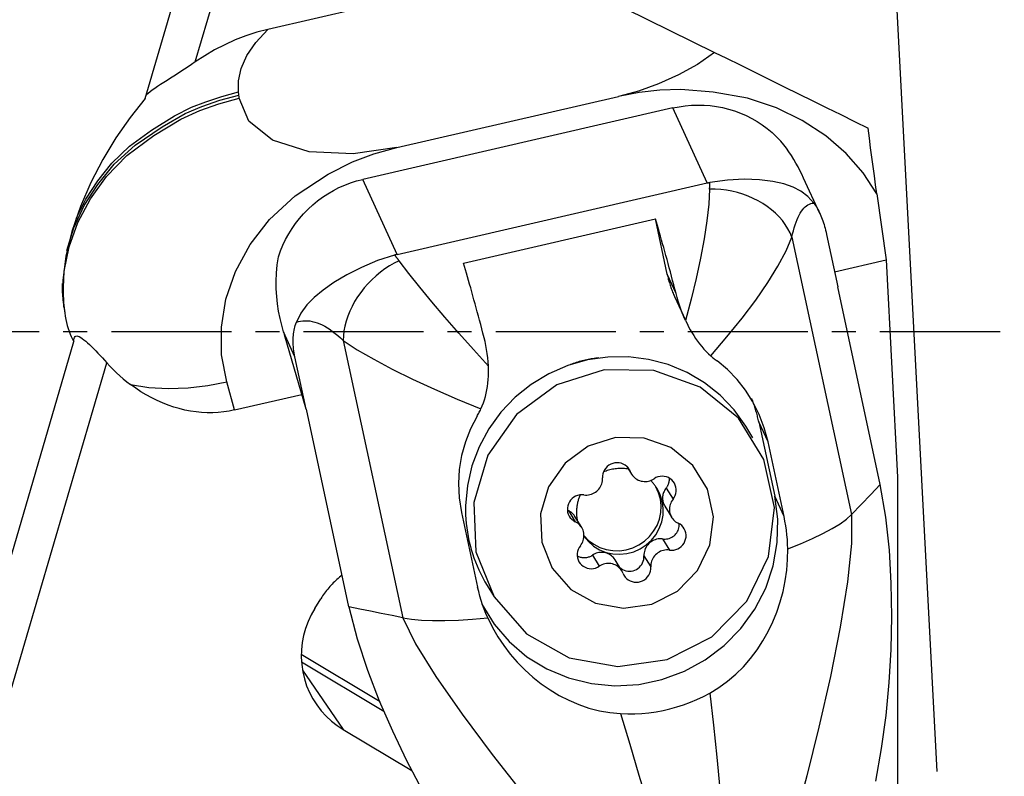
# Model space of a CAD drawing. Extents: x -168 to 191, y -48 to 48.
# Drawn here: x 127 to 153, y -12 to 8 of the extents above; entities that cross this region are included whole.
import ezdxf

# ---------------------------------------------------------------- set-up
doc = ezdxf.new("R2010")
doc.units = 0
doc.header["$MEASUREMENT"] = 0
doc.linetypes.add('CENTER', pattern=[5.059896, 3.162435, -0.632487, 0.632487, -0.632487])
doc.layers.get('0').update_dxf_attribs({"linetype": 'CONTINUOUS'})
for name, color, linetype in [('1', 4, 'CONTINUOUS'), ('2', 7, 'CONTINUOUS'), ('SK4', 2, 'CENTER')]:
    doc.layers.add(name, color=color, linetype=linetype)
doc.styles.add('SANDVIK_STYLE', font='simplex.shx', dxfattribs={"height": 3})
doc.styles.get("Standard").update_dxf_attribs({"font": 'simplex.shx'})
doc.dimstyles.new('SANDVIK_DIM', dxfattribs={"dimscale": 0, "dimtxt": 4.5, "dimasz": 4.57, "dimexe": 5, "dimexo": 0, "dimgap": 2.3, "dimtad": 1, "dimdsep": 46, "dimtxsty": 'SANDVIK_STYLE', "dimcen": 0.09, "dimclrd": 256, "dimclre": 256, "dimclrt": 256, "dimadec": 0, "dimazin": 0, "dimtfac": 1, "dimtofl": 0, "dimtmove": 2, "dimatfit": 3, "dimfxl": 1, "dimtolj": 1, "dimtzin": 0, "dimarcsym": 0})

# ---------------------------------------------------------------- blocks, each defined once
blk = doc.blocks.new('*D0')
for p, q in [((151.424289, -11.598298), (148.726861, 39.871689)), ((154.314, 0), (190.742855, 0))]:
    blk.add_line(p, q)
blk.add_arc((150.816448, 0), 37.926407, 0, 93)
for points in [[(148.831533, 37.87443), (151.991822, 38.392036), (152.018105, 37.556456)], [(188.742855, 0), (188.258544, 3.165563), (189.094355, 3.183048)]]:
    blk.add_solid(points)
blk.add_text("93%%d0'", height=4.5, rotation=316.5).set_placement((173.850663, 33.528479))

msp = doc.modelspace()

# ---------------------------------------------------------------- linework, layer by layer
at = {"layer": '1'}
for p, q in [((130.56831, 6.13878), (132.774177, 13.661504)), ((131.884885, 7.097251), (133.678784, 13.215028)), ((140.98008, 9.611414), (133.798027, 7.956649)), ((140.98008, 9.611414), (145.562091, 7.349925)), ((137.199125, 4.84644), (143.031606, 6.19026)), ((144.463227, 5.885623), (136.297753, 4.004275)), ((145.369637, 3.910009), (144.463227, 5.885623)), ((137.204163, 2.028661), (136.297753, 4.004275)), ((137.204163, 2.028661), (145.369637, 3.910009)), ((148.335616, 3.10295), (147.906519, 4.038213)), ((149.835283, 3.623236), (150.078771, 1.882484)), ((138.947444, 1.798987), (144.002261, 2.963631)), ((144.313499, 1.50811), (144.002261, 2.963631)), ((147.598355, 2.482722), (149.170743, -4.824938)), ((148.510659, 2.555417), (148.807257, 1.176982)), ((148.722662, 1.570032), (150.078771, 1.882484)), ((150.078771, 1.882484), (150.378884, -3.844002)), ((144.547546, 0.997981), (144.313499, 1.50811)), ((148.807257, 1.176982), (148.806729, 1.171266)), ((149.926453, -4.032641), (148.806729, 1.171266)), ((144.510114, 0.915351), (144.794439, 0.295636)), ((134.512704, -0.669751), (134.211909, -0.014135)), ((134.809302, -2.048186), (134.234263, -0.090488)), ((135.782632, -0.239653), (137.35502, -7.547313)), ((123.648286, -17.46075), (128.689246, -0.26944)), ((134.809302, -2.048186), (134.512704, -0.669751)), ((124.683811, -17.46075), (129.56056, -0.829452)), ((132.923141, -2.070221), (132.717337, -1.333367)), ((132.923141, -2.070221), (134.695851, -1.661784)), ((134.809302, -2.048186), (134.812908, -2.052949)), ((135.932632, -7.256856), (134.812908, -2.052949)), ((146.571385, -2.803094), (146.384186, -2.499063)), ((146.727115, -2.385864), (147.145319, -4.341618)), ((146.96875, -2.912533), (146.727115, -2.385864)), ((147.391879, -4.879022), (146.96875, -2.912533)), ((143.251529, -3.558655), (143.375347, -3.759748)), ((143.272909, -3.580382), (143.34233, -3.693128)), ((150.378884, -3.844002), (150.378884, -13.120444)), ((144.287622, -4.128391), (144.46741, -4.420384)), ((147.391879, -4.879022), (147.145319, -4.341618)), ((144.252752, -4.608758), (144.43254, -4.900751)), ((138.900485, -4.771484), (139.323614, -6.737973)), ((141.711817, -4.721863), (141.891605, -5.013857)), ((142.062962, -5.167813), (141.883174, -4.87582)), ((144.193043, -5.469545), (144.372831, -5.761538)), ((142.347352, -5.894797), (142.52714, -6.186791)), ((143.703498, -5.915223), (143.883286, -6.207216)), ((143.120155, -6.308817), (142.940367, -6.016823)), ((139.571953, -6.693521), (139.759152, -6.997551)), ((135.036397, -7.296497), (135.194522, -7.043223)), ((134.678201, -8.506902), (136.760384, -9.75254)), ((134.68367, -8.7014), (136.856928, -10.001522)), ((134.711121, -8.928001), (135.783251, -10.490251)), ((135.783251, -10.490251), (137.591812, -11.572198))]:
    msp.add_line(p, q, dxfattribs=at)
for points in [[(133.798379, 7.95673, 0), (133.505676, 7.879917, 0), (133.219255, 7.78643, 0), (132.939216, 7.67708, 0), (132.665659, 7.552678, 0), (132.398685, 7.414032, 0), (132.138393, 7.261953, 0), (131.884885, 7.097251, 0)], [(133.026125, 6.306571, 0), (133.025164, 6.603442, 0), (133.096936, 6.925335, 0), (133.248649, 7.264907, 0), (133.483239, 7.612462, 0), (133.79831, 7.956664, 0)], [(145.561971, 7.349976, 0), (145.111605, 7.034885, 0), (144.613948, 6.755957, 0), (144.088742, 6.520352, 0), (143.555514, 6.331704, 0), (143.031606, 6.19026, 0)], [(145.561977, 7.349981, 0), (145.871772, 7.197079, 0), (146.233023, 7.018781, 0), (146.621819, 6.826888, 0), (147.012332, 6.634147, 0), (147.397513, 6.444037, 0), (147.776059, 6.257203, 0), (148.149759, 6.07276, 0), (148.519481, 5.890281, 0), (148.885735, 5.709513, 0), (149.249034, 5.530204, 0), (149.609889, 5.352101, 0)], [(131.884885, 7.097251, 0), (131.791344, 7.033693, 0), (131.697276, 6.970399, 0), (131.603098, 6.907662, 0), (131.509223, 6.845774, 0), (131.416067, 6.785029, 0), (131.324044, 6.725722, 0), (131.233526, 6.668115, 0), (131.144144, 6.611501, 0), (131.057342, 6.556209, 0), (130.974179, 6.502631, 0), (130.895709, 6.45116, 0), (130.822669, 6.401934, 0), (130.755957, 6.355094, 0), (130.697043, 6.311169, 0), (130.647257, 6.270525, 0), (130.607379, 6.233045, 0)], [(128.509596, 2.131578, 0), (128.692093, 2.727634, 0), (128.964623, 3.31407, 0), (129.31905, 3.873767, 0), (129.753772, 4.403361, 0), (130.305518, 4.908288, 0), (131.014089, 5.391449, 0), (131.623343, 5.737689, 0), (132.062877, 5.92486, 0), (132.537726, 6.090366, 0), (133.036055, 6.224385, 0)], [(128.749951, 2.97624, 0), (129.003798, 3.483982, 0), (129.319051, 3.96962, 0), (129.695342, 4.432375, 0), (130.153262, 4.875295, 0), (130.736696, 5.304875, 0), (131.342923, 5.674533, 0), (131.791195, 5.903066, 0), (132.170614, 6.051183, 0), (132.5905, 6.1916, 0), (133.026125, 6.306571, 0)], [(133.036055, 6.224385, 0), (133.034069, 6.240822, 0), (133.032083, 6.257259, 0), (133.030097, 6.273697, 0), (133.028111, 6.290134, 0), (133.026125, 6.306571, 0)], [(133.045986, 6.142198, 0), (133.044, 6.158636, 0), (133.042014, 6.175073, 0), (133.040028, 6.19151, 0), (133.038042, 6.207948, 0), (133.036055, 6.224385, 0)], [(149.835283, 3.623236, 0), (149.475992, 4.17444, 0), (149.027093, 4.688073, 0), (148.489253, 5.151391, 0), (147.87154, 5.555058, 0), (147.189811, 5.887748, 0), (146.432782, 6.145574, 0), (145.528096, 6.305632, 0), (144.671896, 6.371071, 0), (144.11923, 6.354854, 0), (143.579821, 6.294246, 0), (143.031606, 6.19026, 0)], [(130.56831, 6.13878, 0), (130.171551, 5.638827, 0), (129.798651, 5.101202, 0), (129.453577, 4.528602, 0), (129.140298, 3.923727, 0), (128.863937, 3.289358, 0), (128.639193, 2.63516, 0), (128.480919, 1.980411, 0), (128.403233, 1.345021, 0), (128.420258, 0.7489, 0)], [(128.412053, 0.946173, 0), (128.439497, 1.585776, 0), (128.565285, 2.231082, 0), (128.795521, 2.8706, 0), (129.127024, 3.492135, 0), (129.551872, 4.079025, 0), (130.082262, 4.632798, 0), (130.793692, 5.164628, 0), (131.510733, 5.591839, 0), (132.004329, 5.816332, 0), (132.509952, 5.99641, 0), (133.045986, 6.142198, 0)], [(137.199125, 4.84644, 0), (136.045001, 4.679952, 0), (134.890286, 4.733862, 0), (133.923778, 5.035408, 0), (133.295411, 5.53781, 0), (133.045986, 6.142198, 0)], [(144.463227, 5.885623, 0), (144.625518, 5.918364, 0), (144.789219, 5.942141, 0), (144.953829, 5.956882, 0), (145.118843, 5.962541, 0), (145.283756, 5.9591, 0), (145.448063, 5.946572, 0), (145.61126, 5.924993, 0), (145.772848, 5.894431, 0), (145.932332, 5.854978, 0), (146.089223, 5.806755, 0), (146.24304, 5.749911, 0), (146.393313, 5.684618, 0), (146.539581, 5.611079, 0), (146.681397, 5.529516, 0), (146.818324, 5.440181, 0), (146.949946, 5.343347, 0), (147.075857, 5.239311, 0), (147.195673, 5.128391, 0), (147.309026, 5.010927, 0)], [(149.835283, 3.623236, 0), (149.802027, 3.861434, 0), (149.768914, 4.100813, 0), (149.736068, 4.342421, 0), (149.703617, 4.587305, 0), (149.671686, 4.836514, 0), (149.640401, 5.091097, 0), (149.609889, 5.352101, 0)], [(147.906429, 4.038416, 0), (147.860053, 4.137355, 0), (147.811036, 4.236263, 0), (147.759276, 4.334993, 0), (147.704592, 4.433535, 0), (147.646708, 4.531963, 0), (147.585649, 4.629879, 0), (147.521383, 4.727009, 0), (147.453878, 4.823077, 0), (147.383103, 4.917808, 0), (147.309026, 5.010927, 0)], [(132.717337, -1.333367, 0), (132.582673, -0.615064, 0), (132.575283, 0.112453, 0), (132.695502, 0.848555, 0), (132.950689, 1.579389, 0), (133.337553, 2.286034, 0), (133.846063, 2.947391, 0), (134.519415, 3.569602, 0), (135.388326, 4.140675, 0), (136.027956, 4.46925, 0), (136.588999, 4.67682, 0), (137.199125, 4.84644, 0)], [(134.079428, 1.962791, 0), (134.133912, 2.118925, 0), (134.19693, 2.27197, 0), (134.268291, 2.421459, 0), (134.347775, 2.566932, 0), (134.435139, 2.707944, 0), (134.530115, 2.844064, 0), (134.632413, 2.974874, 0), (134.74172, 3.099974, 0), (134.857699, 3.218981, 0), (134.979997, 3.331529, 0), (135.108238, 3.437275, 0), (135.24203, 3.535894, 0), (135.380963, 3.627084, 0), (135.524612, 3.710566, 0), (135.672535, 3.786085, 0), (135.824281, 3.853408, 0), (135.979384, 3.91233, 0), (136.13737, 3.962671, 0), (136.297753, 4.004275, 0)], [(145.369637, 3.910009, 0), (145.379436, 3.912231, 0), (145.389236, 3.914383, 0), (145.399036, 3.916466, 0), (145.408838, 3.918479, 0), (145.418639, 3.920424, 0), (145.428442, 3.9223, 0), (145.438245, 3.924108, 0)], [(145.431529, 3.74398, 0), (145.431791, 3.753754, 0), (145.432063, 3.763497, 0), (145.432345, 3.773206, 0), (145.432638, 3.782884, 0), (145.43294, 3.792529, 0), (145.433253, 3.802141, 0), (145.433576, 3.811721, 0), (145.433909, 3.821268, 0), (145.434253, 3.830783, 0), (145.434606, 3.840264, 0), (145.43497, 3.849713, 0), (145.435344, 3.859128, 0), (145.435728, 3.868511, 0), (145.436122, 3.87786, 0), (145.436526, 3.887177, 0), (145.436941, 3.89646, 0), (145.437365, 3.905709, 0), (145.4378, 3.914925, 0), (145.438245, 3.924108, 0)], [(148.174954, 3.378286, 0), (148.015988, 3.556977, 0), (147.836833, 3.694534, 0), (147.629139, 3.80017, 0), (147.384559, 3.883099, 0), (147.092994, 3.95064, 0), (146.742928, 3.995033, 0), (146.342988, 4.009248, 0), (145.904364, 3.987526, 0), (145.438245, 3.924108, 0)], [(145.431529, 3.74398, 0), (145.407985, 3.34801, 0), (145.358417, 2.909525, 0), (145.285099, 2.434368, 0), (145.190309, 1.928382, 0), (145.076321, 1.397411, 0), (144.945412, 0.847296, 0), (144.799858, 0.283882, 0)], [(147.598355, 2.482722, 0), (147.550419, 2.595179, 0), (147.49226, 2.705413, 0), (147.424199, 2.812812, 0), (147.346612, 2.916785, 0), (147.259927, 3.016756, 0), (147.164623, 3.112174, 0), (147.061228, 3.20251, 0), (146.950312, 3.287266, 0), (146.832488, 3.365974, 0), (146.708408, 3.438198, 0), (146.578757, 3.50354, 0), (146.444251, 3.561638, 0), (146.305633, 3.612172, 0), (146.16367, 3.654862, 0), (146.019146, 3.689472, 0), (145.872859, 3.715811, 0), (145.725618, 3.733733, 0), (145.578237, 3.743141, 0), (145.431529, 3.74398, 0)], [(147.598355, 2.482722, 0), (147.617256, 2.569526, 0), (147.63764, 2.652463, 0), (147.659478, 2.731412, 0), (147.682739, 2.806259, 0), (147.707387, 2.876895, 0), (147.733389, 2.943218, 0), (147.760706, 3.005132, 0), (147.789298, 3.062548, 0), (147.819124, 3.115381, 0), (147.850141, 3.163556, 0), (147.882304, 3.207003, 0), (147.915566, 3.245659, 0), (147.94988, 3.279468, 0), (147.985195, 3.30838, 0), (148.02146, 3.332355, 0), (148.058623, 3.351356, 0), (148.09663, 3.365358, 0), (148.135425, 3.374338, 0), (148.174954, 3.378286, 0)], [(148.174954, 3.378286, 0), (148.197857, 3.346679, 0), (148.22022, 3.313694, 0), (148.242034, 3.279343, 0), (148.263291, 3.243639, 0), (148.283983, 3.206593, 0), (148.304104, 3.16822, 0), (148.323646, 3.128532, 0), (148.342603, 3.087545, 0), (148.360966, 3.045272, 0), (148.37873, 3.00173, 0), (148.395888, 2.956933, 0), (148.412435, 2.910898, 0), (148.428363, 2.863641, 0), (148.443669, 2.815179, 0), (148.458345, 2.765529, 0), (148.472387, 2.71471, 0), (148.48579, 2.662739, 0), (148.498549, 2.609635, 0), (148.510659, 2.555417, 0)], [(144.547546, 0.997981, 0), (144.517592, 1.114177, 0), (144.487687, 1.229293, 0), (144.457847, 1.343268, 0), (144.428089, 1.45604, 0), (144.398429, 1.567548, 0), (144.368882, 1.677732, 0), (144.339465, 1.786532, 0), (144.310194, 1.893889, 0), (144.281083, 1.999746, 0), (144.25215, 2.104045, 0), (144.223409, 2.20673, 0), (144.194877, 2.307745, 0), (144.166569, 2.407035, 0), (144.138499, 2.504548, 0), (144.110683, 2.60023, 0), (144.083137, 2.694029, 0), (144.055875, 2.785896, 0), (144.028911, 2.875779, 0), (144.002261, 2.963631, 0)], [(145.463812, -0.64857, 0), (145.888703, -0.147864, 0), (146.284388, 0.345139, 0), (146.644398, 0.824384, 0), (146.962268, 1.283819, 0), (147.231529, 1.717389, 0), (147.445713, 2.119041, 0), (147.598355, 2.482722, 0)], [(134.211909, -0.014135, 0), (134.163981, 0.160697, 0), (134.120959, 0.341927, 0), (134.083881, 0.529003, 0), (134.053786, 0.721377, 0), (134.031712, 0.918498, 0), (134.018696, 1.119816, 0), (134.015796, 1.325611, 0), (134.024252, 1.536063, 0), (134.045127, 1.748956, 0), (134.079428, 1.962791, 0)], [(137.136624, 2.011392, 0), (136.685197, 1.863592, 0), (136.262293, 1.687239, 0), (135.877446, 1.492486, 0), (135.540189, 1.289489, 0), (135.257718, 1.088748, 0), (135.021045, 0.894287, 0), (134.825862, 0.695659, 0), (134.6697, 0.481157, 0), (134.55009, 0.239079, 0)], [(137.253366, 1.859708, 0), (137.126452, 1.795826, 0), (137.001723, 1.723724, 0), (136.87987, 1.643801, 0), (136.761564, 1.556499, 0), (136.647461, 1.462301, 0), (136.53819, 1.361726, 0), (136.434355, 1.255331, 0), (136.33653, 1.143703, 0), (136.245256, 1.027459, 0), (136.161036, 0.907242, 0), (136.084336, 0.783715, 0), (136.015581, 0.657562, 0), (135.955149, 0.52948, 0), (135.903376, 0.400175, 0), (135.860546, 0.270363, 0), (135.826896, 0.140761, 0), (135.802614, 0.012085, 0), (135.787831, -0.114954, 0), (135.782632, -0.239653, 0)], [(137.204163, 2.028661, 0), (137.194386, 2.026373, 0), (137.184652, 2.024024, 0), (137.174962, 2.021616, 0), (137.165314, 2.019148, 0), (137.155709, 2.016621, 0), (137.146146, 2.014036, 0), (137.136624, 2.011392, 0)], [(137.136624, 2.011392, 0), (137.142752, 2.003723, 0), (137.148881, 1.996019, 0), (137.155013, 1.98828, 0), (137.161147, 1.980506, 0), (137.167282, 1.972697, 0), (137.17342, 1.964852, 0), (137.179559, 1.956973, 0), (137.185701, 1.949058, 0), (137.191844, 1.941109, 0), (137.197989, 1.933125, 0), (137.204136, 1.925105, 0), (137.210284, 1.917052, 0), (137.216434, 1.908963, 0), (137.222586, 1.90084, 0), (137.228739, 1.892683, 0), (137.234894, 1.884491, 0), (137.24105, 1.876264, 0), (137.247207, 1.868004, 0), (137.253366, 1.859708, 0)], [(139.606862, -0.912599, 0), (139.211521, -0.473877, 0), (138.828623, -0.042999, 0), (138.462528, 0.376206, 0), (138.117596, 0.779908, 0), (137.798185, 1.164278, 0), (137.508655, 1.525488, 0), (137.253366, 1.859708, 0)], [(139.492729, -0.166663, 0), (139.462775, -0.050467, 0), (139.43287, 0.064649, 0), (139.40303, 0.178624, 0), (139.373272, 0.291396, 0), (139.343612, 0.402904, 0), (139.314065, 0.513088, 0), (139.284648, 0.621888, 0), (139.255376, 0.729245, 0), (139.226266, 0.835102, 0), (139.197333, 0.939401, 0), (139.168592, 1.042086, 0), (139.14006, 1.143101, 0), (139.111752, 1.242392, 0), (139.083682, 1.339904, 0), (139.055866, 1.435586, 0), (139.02832, 1.529385, 0), (139.001058, 1.621252, 0), (138.974094, 1.711135, 0), (138.947444, 1.798987, 0)], [(144.313499, 1.50811, 0), (144.320581, 1.475901, 0), (144.328032, 1.443783, 0), (144.335851, 1.411757, 0), (144.344038, 1.379829, 0), (144.352591, 1.348003, 0), (144.36151, 1.316283, 0), (144.370792, 1.284672, 0), (144.380438, 1.253175, 0), (144.390446, 1.221795, 0), (144.400814, 1.190537, 0), (144.411541, 1.159405, 0), (144.422626, 1.128402, 0), (144.434068, 1.097533, 0), (144.445865, 1.066802, 0), (144.458015, 1.036212, 0), (144.470517, 1.005767, 0), (144.483369, 0.975471, 0), (144.49657, 0.945328, 0), (144.510119, 0.915342, 0)], [(128.420258, 0.7489, 0), (128.409151, 0.850412, 0), (128.400558, 0.952106, 0), (128.394479, 1.053982, 0), (128.390914, 1.15604, 0), (128.389862, 1.25828, 0)], [(128.436571, 0.616869, 0), (128.430425, 0.664774, 0), (128.424841, 0.712719, 0), (128.419818, 0.760706, 0), (128.415356, 0.808733, 0), (128.411456, 0.856801, 0)], [(128.433274, 0.644286, 0), (128.428893, 0.687269, 0), (128.424963, 0.730283, 0), (128.421483, 0.773331, 0), (128.418453, 0.816411, 0), (128.415873, 0.859524, 0)], [(144.799858, 0.283882, 0), (144.75476, 0.385035, 0), (144.712893, 0.486548, 0), (144.67413, 0.588376, 0), (144.638341, 0.690476, 0), (144.605399, 0.792806, 0), (144.575177, 0.895322, 0), (144.547546, 0.997981, 0)], [(128.420258, 0.7489, 0), (128.421492, 0.738729, 0), (128.422731, 0.72856, 0), (128.423972, 0.718394, 0), (128.425217, 0.70823, 0), (128.426466, 0.698069, 0), (128.427717, 0.68791, 0), (128.428972, 0.677754, 0), (128.43023, 0.6676, 0), (128.431492, 0.657449, 0), (128.432757, 0.6473, 0), (128.434025, 0.637154, 0), (128.435296, 0.62701, 0), (128.436571, 0.616869, 0)], [(128.436571, 0.616869, 0), (128.437847, 0.606745, 0), (128.439126, 0.596623, 0), (128.440408, 0.586504, 0), (128.441694, 0.576387, 0), (128.442983, 0.566273, 0), (128.444275, 0.556161, 0), (128.44557, 0.546052, 0), (128.446869, 0.535945, 0), (128.448171, 0.52584, 0), (128.449475, 0.515738, 0), (128.450783, 0.505638, 0), (128.452095, 0.495541, 0), (128.453409, 0.485446, 0)], [(128.453409, 0.485446, 0), (128.465952, 0.399835, 0), (128.48102, 0.316032, 0), (128.498582, 0.234206, 0), (128.518611, 0.154529, 0), (128.541075, 0.077174, 0), (128.565947, 0.00231, 0), (128.593196, -0.069889, 0), (128.622794, -0.139254, 0), (128.65471, -0.205612, 0), (128.689246, -0.26944, 0)], [(134.55009, 0.239079, 0), (134.605517, 0.25701, 0), (134.662501, 0.270097, 0), (134.720959, 0.278321, 0), (134.780806, 0.281671, 0), (134.841957, 0.280142, 0), (134.904321, 0.273735, 0), (134.967809, 0.26246, 0), (135.032329, 0.246334, 0), (135.097788, 0.225379, 0), (135.16409, 0.199626, 0), (135.23114, 0.169113, 0), (135.29884, 0.133884, 0), (135.367093, 0.093989, 0), (135.435799, 0.049487, 0), (135.504859, 0.000441, 0), (135.574172, -0.053076, 0), (135.643639, -0.110988, 0), (135.713159, -0.173211, 0), (135.782632, -0.239653, 0)], [(144.799858, 0.283882, 0), (144.838206, 0.203641, 0), (144.878844, 0.123737, 0), (144.921728, 0.044493, 0), (144.966816, -0.033768, 0), (145.014064, -0.110723, 0), (145.06343, -0.186048, 0), (145.114972, -0.259551, 0), (145.16879, -0.331223, 0), (145.224618, -0.400642, 0), (145.282174, -0.467371, 0), (145.341181, -0.530974, 0), (145.401708, -0.591364, 0), (145.463812, -0.64857, 0)], [(134.512704, -0.669751, 0), (134.501639, -0.615292, 0), (134.492014, -0.561466, 0), (134.483832, -0.508292, 0), (134.477097, -0.455789, 0), (134.471812, -0.403976, 0), (134.467978, -0.352871, 0), (134.465595, -0.302493, 0), (134.464667, -0.252859, 0), (134.465192, -0.203988, 0), (134.46717, -0.155897, 0), (134.470601, -0.108603, 0), (134.475483, -0.062123, 0), (134.481816, -0.016474, 0), (134.489595, 0.028328, 0), (134.49882, 0.072266, 0), (134.509486, 0.115326, 0), (134.521589, 0.157492, 0), (134.535125, 0.198747, 0), (134.55009, 0.239079, 0)], [(128.689246, -0.26944, 0), (128.690988, -0.22546, 0), (128.697287, -0.188217, 0), (128.708293, -0.158609, 0), (128.72418, -0.137444, 0), (128.745, -0.124845, 0), (128.770455, -0.120819, 0), (128.800305, -0.125383, 0), (128.83446, -0.138175, 0), (128.872397, -0.158452, 0), (128.913541, -0.185448, 0), (128.957652, -0.218511, 0), (129.004544, -0.257057, 0), (129.053783, -0.300368, 0), (129.104931, -0.347725, 0), (129.157733, -0.398582, 0), (129.212267, -0.45283, 0), (129.268212, -0.510047, 0), (129.325242, -0.569806, 0), (129.383029, -0.631679, 0), (129.441625, -0.695667, 0), (129.500992, -0.76178, 0), (129.56056, -0.829452, 0)], [(134.211909, -0.014135, 0), (134.213089, -0.018178, 0), (134.214268, -0.022218, 0), (134.215448, -0.026256, 0), (134.216627, -0.03029, 0), (134.217805, -0.034322, 0), (134.218983, -0.038352, 0), (134.220161, -0.042378, 0), (134.221338, -0.046402, 0), (134.222515, -0.050424, 0), (134.223692, -0.054442, 0), (134.224868, -0.058458, 0), (134.226044, -0.062471, 0), (134.227219, -0.066482, 0), (134.228394, -0.070489, 0), (134.229569, -0.074494, 0), (134.230743, -0.078497, 0), (134.231917, -0.082496, 0), (134.23309, -0.086493, 0), (134.234263, -0.090488, 0)], [(135.782632, -0.239653, 0), (136.152295, -0.482719, 0), (136.585948, -0.735088, 0), (137.074833, -0.994117, 0), (137.610192, -1.257162, 0), (138.183269, -1.521578, 0), (138.785306, -1.784723, 0), (139.407546, -2.043951, 0)], [(139.606862, -0.912599, 0), (139.599988, -0.802638, 0), (139.58975, -0.693839, 0), (139.576279, -0.586183, 0), (139.559709, -0.479655, 0), (139.540172, -0.374236, 0), (139.517801, -0.269911, 0), (139.492729, -0.166663, 0)], [(146.384186, -2.499063, 0), (146.075635, -2.068124, 0), (145.710093, -1.683699, 0), (145.294287, -1.35286, 0), (144.835867, -1.081694, 0), (144.343267, -0.875191, 0), (143.825549, -0.73715, 0), (143.29224, -0.670109, 0), (142.75315, -0.675304, 0), (142.218198, -0.752638, 0), (141.697227, -0.900688, 0), (141.199821, -1.11673, 0), (140.735131, -1.39679, 0), (140.311708, -1.735716, 0), (139.93734, -2.127271, 0), (139.618917, -2.564251, 0), (139.362296, -3.038618, 0), (139.172199, -3.541643, 0), (139.052124, -4.064071, 0), (139.004278, -4.596291, 0)], [(142.517151, -0.700427, 0), (142.476658, -0.704161, 0), (142.436215, -0.708522, 0), (142.39583, -0.713509, 0), (142.355515, -0.719119, 0), (142.31528, -0.725352, 0), (142.275134, -0.732205, 0), (142.235087, -0.739679, 0), (142.195149, -0.747769, 0), (142.15533, -0.756475, 0), (142.115639, -0.765795, 0), (142.076088, -0.775725, 0), (142.036685, -0.786264, 0), (141.99744, -0.797409, 0), (141.958362, -0.809158, 0), (141.919462, -0.821506, 0), (141.88075, -0.834452, 0), (141.842234, -0.847992, 0), (141.803924, -0.862123, 0), (141.765829, -0.87684, 0)], [(145.463812, -0.64857, 0), (145.48644, -0.668317, 0), (145.509272, -0.687732, 0), (145.5323, -0.706812, 0), (145.555517, -0.72555, 0), (145.578916, -0.743941, 0), (145.60249, -0.761981, 0), (145.626231, -0.779663, 0)], [(129.56056, -0.829452, 0), (129.640909, -0.91879, 0), (129.724238, -1.00581, 0), (129.810466, -1.090409, 0), (129.899508, -1.172482, 0), (129.991283, -1.251925, 0), (130.085706, -1.328634, 0), (130.182697, -1.402504, 0)], [(139.759152, -6.997551, 0), (140.608851, -7.964184, 0), (141.735578, -8.5988, 0), (143.017234, -8.832629, 0), (144.314931, -8.640331, 0), (145.488045, -8.042745, 0), (146.40945, -7.104629, 0), (146.979298, -5.927642, 0), (147.135836, -4.639329, 0), (146.862102, -3.379299, 0), (146.187759, -2.284095, 0), (145.185881, -1.4724, 0), (143.965039, -1.032174, 0), (142.65753, -1.011121, 0), (141.405042, -1.411524, 0), (140.343301, -2.189992, 0), (139.587365, -3.262167, 0), (139.21915, -4.511861, 0), (139.278558, -5.803651, 0), (139.759152, -6.997551, 0)], [(139.407546, -2.043951, 0), (139.442048, -1.965426, 0), (139.473515, -1.883978, 0), (139.501838, -1.800134, 0), (139.526907, -1.714419, 0), (139.548615, -1.62736, 0), (139.566851, -1.539482, 0), (139.581711, -1.450568, 0), (139.593336, -1.360904, 0), (139.601835, -1.270859, 0), (139.607323, -1.180771, 0), (139.609915, -1.09098, 0), (139.609725, -1.001828, 0), (139.606862, -0.912599, 0)], [(146.96875, -2.912533, 0), (146.869435, -2.539972, 0), (146.736754, -2.18689, 0), (146.572233, -1.855172, 0), (146.377396, -1.546706, 0), (146.153766, -1.263375, 0), (145.90287, -1.007066, 0), (145.626231, -0.779663, 0)], [(130.182697, -1.402504, 0), (130.665763, -1.480572, 0), (131.177289, -1.509193, 0), (131.70006, -1.490706, 0), (132.21797, -1.429931, 0), (132.717337, -1.333367, 0)], [(132.923141, -2.070221, 0), (132.781262, -2.099166, 0), (132.638034, -2.120938, 0), (132.493646, -2.135508, 0), (132.348289, -2.142857, 0), (132.202155, -2.142976, 0), (132.055434, -2.135863, 0), (131.908322, -2.121529, 0), (131.761012, -2.099992, 0), (131.613697, -2.071281, 0), (131.466573, -2.035434, 0), (131.319832, -1.992497, 0), (131.173668, -1.942528, 0), (131.028274, -1.885592, 0), (130.883841, -1.821764, 0), (130.74056, -1.751129, 0), (130.598619, -1.673779, 0), (130.458205, -1.589816, 0), (130.319503, -1.499351, 0), (130.182697, -1.402504, 0)], [(146.727115, -2.385864, 0), (146.719879, -2.352719, 0), (146.71236, -2.319641, 0), (146.704559, -2.286634, 0), (146.696476, -2.253698, 0), (146.688112, -2.220838, 0), (146.679467, -2.188054, 0), (146.670543, -2.155349, 0), (146.661339, -2.122726, 0), (146.651857, -2.090186, 0), (146.642096, -2.057732, 0), (146.632058, -2.025367, 0), (146.621744, -1.993093, 0), (146.611153, -1.960911, 0), (146.600288, -1.928824, 0), (146.589148, -1.896835, 0), (146.577734, -1.864945, 0), (146.566048, -1.833157, 0), (146.55409, -1.801473, 0), (146.54186, -1.769896, 0)], [(139.30703, -2.235624, 0), (139.322326, -2.209043, 0), (139.337313, -2.182195, 0), (139.35199, -2.15508, 0), (139.366354, -2.127698, 0), (139.380402, -2.100049, 0), (139.394134, -2.072133, 0), (139.407546, -2.043951, 0)], [(139.30703, -2.235624, 0), (139.135587, -2.566882, 0), (138.999981, -2.91219, 0), (138.901383, -3.26932, 0), (138.840964, -3.636043, 0), (138.819894, -4.01013, 0), (138.839344, -4.389353, 0), (138.900485, -4.771484, 0)], [(141.289234, -6.240189, 0), (141.777811, -6.796003, 0), (142.425679, -7.160907, 0), (143.162631, -7.295358, 0), (143.908807, -7.184787, 0), (144.583347, -6.841175, 0), (145.113155, -6.301759, 0), (145.440818, -5.624991, 0), (145.530827, -4.884211, 0), (145.37343, -4.159694, 0), (144.985683, -3.529952, 0), (144.409603, -3.063227, 0), (143.707619, -2.810097, 0), (142.955801, -2.797992, 0), (142.23562, -3.028223, 0), (141.62512, -3.475842, 0), (141.190456, -4.092343, 0), (140.978733, -4.810917, 0), (141.012892, -5.553696, 0), (141.289234, -6.240189, 0)], [(143.34233, -3.693128, 0), (143.31852, -3.643167, 0), (143.287393, -3.597419, 0), (143.249641, -3.556902, 0), (143.206102, -3.522516, 0), (143.157743, -3.495025, 0), (143.105639, -3.47504, 0), (143.050949, -3.463005, 0), (142.994888, -3.459187, 0), (142.9387, -3.463672, 0), (142.883635, -3.476359, 0), (142.830917, -3.496966, 0), (142.781717, -3.525037, 0), (142.737128, -3.559946, 0), (142.698141, -3.600919, 0), (142.665622, -3.647044, 0), (142.640294, -3.697298, 0), (142.622721, -3.750562, 0), (142.613291, -3.805653, 0), (142.612216, -3.861348, 0)], [(143.295385, -3.629741, 0), (143.260714, -3.624045, 0), (143.22586, -3.619414, 0), (143.190855, -3.615854, 0), (143.155733, -3.613367, 0), (143.120527, -3.611955, 0), (143.085272, -3.61162, 0), (143.049999, -3.612363, 0), (143.014744, -3.614182, 0), (142.97954, -3.617076, 0), (142.94442, -3.621042, 0), (142.909417, -3.626076, 0), (142.874566, -3.632174, 0), (142.839899, -3.63933, 0), (142.805449, -3.647536, 0), (142.771249, -3.656786, 0), (142.737332, -3.667069, 0), (142.70373, -3.678377, 0), (142.670475, -3.690699, 0), (142.637599, -3.704023, 0)], [(142.122671, -4.307026, 0), (142.162132, -4.310692, 0), (142.201845, -4.310666, 0), (142.241458, -4.306946, 0), (142.280621, -4.299568, 0), (142.318987, -4.288595, 0), (142.356217, -4.274124, 0), (142.391981, -4.256285, 0), (142.425963, -4.235234, 0), (142.457863, -4.211157, 0), (142.487398, -4.184269, 0), (142.514307, -4.154806, 0), (142.538352, -4.12303, 0), (142.55932, -4.089221, 0), (142.577025, -4.053679, 0), (142.591312, -4.016717, 0), (142.602053, -3.978664, 0), (142.609154, -3.939855, 0), (142.612551, -3.900634, 0), (142.612216, -3.861348, 0)], [(143.34233, -3.693128, 0), (143.358134, -3.72885, 0), (143.377291, -3.762874, 0), (143.399633, -3.794899, 0), (143.424962, -3.824642, 0), (143.453054, -3.851839, 0), (143.48366, -3.876251, 0), (143.516509, -3.89766, 0), (143.551311, -3.915878, 0), (143.587758, -3.930743, 0), (143.625527, -3.942124, 0), (143.664285, -3.949921, 0), (143.703688, -3.954064, 0), (143.743389, -3.954516, 0), (143.783034, -3.951274, 0), (143.822275, -3.944366, 0), (143.860764, -3.933854, 0), (143.898159, -3.91983, 0), (143.934132, -3.902419, 0), (143.968362, -3.881774, 0)], [(144.46741, -4.420384, 0), (144.499676, -4.374088, 0), (144.524727, -4.323704, 0), (144.542007, -4.270351, 0), (144.551131, -4.215215, 0), (144.551898, -4.159522, 0), (144.544289, -4.104508, 0), (144.528474, -4.051397, 0), (144.504805, -4.001368, 0), (144.473807, -3.955534, 0), (144.436169, -3.914912, 0), (144.392728, -3.880406, 0), (144.344448, -3.852782, 0), (144.292404, -3.832654, 0), (144.23775, -3.82047, 0), (144.181702, -3.8165, 0), (144.125506, -3.820832, 0), (144.070409, -3.83337, 0), (144.017637, -3.853835, 0), (143.968362, -3.881774, 0)], [(144.287622, -4.128391, 0), (144.296778, -4.116659, 0), (144.305469, -4.104591, 0), (144.313681, -4.092204, 0), (144.321402, -4.079517, 0), (144.32862, -4.066551, 0), (144.335324, -4.053325, 0), (144.341503, -4.039859, 0), (144.347147, -4.026175, 0), (144.352249, -4.012294, 0), (144.3568, -3.998236, 0), (144.360793, -3.984024, 0), (144.364223, -3.969679, 0), (144.367083, -3.955224, 0), (144.369369, -3.94068, 0), (144.371078, -3.926071, 0), (144.372208, -3.911419, 0), (144.372756, -3.896747, 0), (144.372721, -3.882077, 0), (144.372104, -3.867431, 0)], [(142.123108, -5.397697, 0), (142.239461, -5.53805, 0), (142.377619, -5.65746, 0), (142.533945, -5.752785, 0), (142.704326, -5.821515, 0), (142.884276, -5.861842, 0), (143.069062, -5.872704, 0), (143.253818, -5.853815, 0), (143.433683, -5.805674, 0), (143.603923, -5.729545, 0), (143.760057, -5.627434, 0), (143.897977, -5.502028, 0), (144.014052, -5.356626, 0), (144.105228, -5.195056, 0), (144.169105, -5.02157, 0), (144.204001, -4.840734, 0), (144.209, -4.657307, 0), (144.183968, -4.476117, 0), (144.129565, -4.301931, 0), (144.047222, -4.139335, 0)], [(142.123429, -5.38054, 0), (142.245492, -5.505553, 0), (142.386054, -5.609936, 0), (142.541721, -5.691171, 0), (142.708735, -5.747297, 0), (142.883066, -5.776958, 0), (143.060503, -5.779439, 0), (143.236765, -5.75468, 0), (143.407595, -5.703278, 0), (143.56887, -5.626474, 0), (143.716696, -5.526122, 0), (143.847505, -5.404646, 0), (143.958139, -5.264977, 0), (144.045928, -5.110487, 0), (144.108751, -4.944905, 0), (144.145093, -4.77223, 0), (144.154075, -4.596629, 0), (144.135482, -4.422342, 0), (144.089762, -4.253575, 0), (144.018019, -4.094404, 0)], [(144.047222, -4.139335, 0), (144.039654, -4.127222, 0), (144.031929, -4.115208, 0), (144.024048, -4.103295, 0), (144.016013, -4.091485, 0), (144.007824, -4.079781, 0), (143.999484, -4.068184, 0), (143.990992, -4.056696, 0), (143.982352, -4.045319, 0), (143.973564, -4.034054, 0), (143.964629, -4.022904, 0), (143.955549, -4.01187, 0), (143.946326, -4.000955, 0), (143.936961, -3.990159, 0), (143.927455, -3.979485, 0), (143.91781, -3.968934, 0), (143.908028, -3.958508, 0), (143.89811, -3.948209, 0), (143.888058, -3.938039, 0), (143.877873, -3.927998, 0)], [(144.287622, -4.128391, 0), (144.271067, -4.150154, 0), (144.255943, -4.1729, 0), (144.242313, -4.196534, 0), (144.230234, -4.220956, 0), (144.219756, -4.246065, 0), (144.210924, -4.271757, 0), (144.203773, -4.297925, 0), (144.198334, -4.324459, 0), (144.194629, -4.35125, 0), (144.192674, -4.378184, 0), (144.192476, -4.405151, 0), (144.194037, -4.432038, 0), (144.197351, -4.458733, 0), (144.202402, -4.485125, 0), (144.209171, -4.511103, 0), (144.217629, -4.53656, 0), (144.227741, -4.561389, 0), (144.239464, -4.585488, 0), (144.252751, -4.608755, 0)], [(149.170743, -4.824938, 0), (149.422646, -4.560839, 0), (149.674549, -4.29674, 0), (149.926453, -4.032641, 0)], [(149.810848, -11.845204, 0), (149.960322, -10.984639, 0), (150.07802, -10.120976, 0), (150.162645, -9.254086, 0), (150.212898, -8.383844, 0), (150.228981, -7.510389, 0), (150.215863, -6.63611, 0), (150.166781, -5.763504, 0), (150.073167, -4.894904, 0), (149.926453, -4.032641, 0)], [(139.43214, -7.190743, 0), (139.755095, -7.710208, 0), (140.155044, -8.173715, 0), (140.622813, -8.570631, 0), (141.147668, -8.891851, 0), (141.71757, -9.130004, 0), (142.319444, -9.279627, 0), (142.939482, -9.337288, 0), (143.563459, -9.301664, 0), (144.17706, -9.173571, 0), (144.766208, -8.955949, 0), (145.317388, -8.653791, 0), (145.817953, -8.274027, 0), (146.25642, -7.825372, 0), (146.622731, -7.318116, 0), (146.908481, -6.763899, 0), (147.107114, -6.175434, 0), (147.214075, -5.566222, 0), (147.226908, -4.95024, 0), (147.145319, -4.341618, 0)], [(142.122671, -4.307026, 0), (142.066596, -4.303361, 0), (142.010418, -4.307998, 0), (141.955385, -4.320834, 0), (141.902721, -4.341583, 0), (141.853596, -4.369786, 0), (141.809101, -4.404814, 0), (141.770226, -4.44589, 0), (141.737834, -4.492101, 0), (141.712644, -4.54242, 0), (141.695217, -4.595729, 0), (141.68594, -4.650843, 0), (141.685019, -4.706537, 0), (141.692475, -4.761574, 0), (141.708141, -4.814731, 0), (141.73167, -4.864827, 0), (141.762539, -4.910748, 0), (141.800062, -4.951474, 0), (141.843405, -4.9861, 0), (141.891605, -5.013857, 0)], [(142.023136, -4.306211, 0), (142.01372, -4.328044, 0), (142.004762, -4.350056, 0), (141.996266, -4.372239, 0), (141.988235, -4.394582, 0), (141.980674, -4.417077, 0), (141.973584, -4.439712, 0), (141.966969, -4.462479, 0), (141.960833, -4.485368, 0), (141.955177, -4.508368, 0), (141.950005, -4.531469, 0), (141.945318, -4.554663, 0), (141.941118, -4.577937, 0), (141.937408, -4.601283, 0), (141.934189, -4.62469, 0), (141.931462, -4.648149, 0), (141.929229, -4.671648, 0), (141.92749, -4.695178, 0), (141.926246, -4.718728, 0), (141.925498, -4.742289, 0)], [(139.004278, -4.596292, 0), (139.00355, -4.712716, 0), (139.006306, -4.829037, 0), (139.012543, -4.945155, 0), (139.022256, -5.060967, 0), (139.035436, -5.176372, 0), (139.052073, -5.291269, 0), (139.07215, -5.405556, 0), (139.095651, -5.519133, 0), (139.122556, -5.631902, 0), (139.15284, -5.743764, 0), (139.186476, -5.854619, 0), (139.223437, -5.964371, 0), (139.263688, -6.072924, 0), (139.307195, -6.180183, 0), (139.35392, -6.286054, 0), (139.403821, -6.390443, 0), (139.456856, -6.49326, 0), (139.512977, -6.594414, 0), (139.572135, -6.693817, 0)], [(144.46741, -4.420384, 0), (144.443752, -4.45244, 0), (144.423197, -4.486491, 0), (144.405926, -4.522235, 0), (144.392092, -4.559356, 0), (144.381818, -4.597527, 0), (144.375194, -4.636409, 0), (144.372279, -4.675657, 0), (144.373098, -4.714926, 0), (144.377646, -4.753868, 0), (144.38588, -4.792138, 0), (144.397729, -4.829397, 0), (144.413088, -4.865316, 0), (144.43182, -4.899577, 0), (144.45376, -4.931878, 0), (144.478714, -4.961931, 0), (144.506461, -4.989472, 0), (144.536756, -5.014257, 0), (144.569331, -5.036067, 0), (144.603897, -5.054708, 0)], [(141.685077, -4.707669, 0), (141.686453, -4.708469, 0), (141.687833, -4.709264, 0), (141.689217, -4.710053, 0), (141.690604, -4.710837, 0), (141.691995, -4.711614, 0), (141.693389, -4.712385, 0), (141.694787, -4.71315, 0), (141.696188, -4.71391, 0), (141.697592, -4.714663, 0), (141.699, -4.71541, 0), (141.700411, -4.716151, 0), (141.701826, -4.716887, 0), (141.703243, -4.717616, 0), (141.704664, -4.718339, 0), (141.706089, -4.719056, 0), (141.707516, -4.719767, 0), (141.708947, -4.720472, 0), (141.71038, -4.721171, 0), (141.711817, -4.721863, 0)], [(141.883176, -4.875822, 0), (141.87659, -4.865479, 0), (141.869693, -4.855339, 0), (141.862493, -4.845412, 0), (141.854996, -4.835705, 0), (141.847207, -4.826229, 0), (141.839133, -4.816989, 0), (141.830783, -4.807996, 0), (141.822162, -4.799256, 0), (141.813279, -4.790777, 0), (141.804141, -4.782567, 0), (141.794756, -4.774633, 0), (141.785132, -4.766981, 0), (141.775279, -4.759619, 0), (141.765204, -4.752552, 0), (141.754915, -4.745788, 0), (141.744424, -4.739331, 0), (141.733737, -4.733188, 0), (141.722865, -4.727364, 0), (141.711817, -4.721863, 0)], [(141.925498, -4.742289, 0), (141.925301, -4.754984, 0), (141.925248, -4.767678, 0), (141.925339, -4.780368, 0), (141.925574, -4.793054, 0), (141.925952, -4.805733, 0), (141.926475, -4.818404, 0), (141.927142, -4.831066, 0), (141.927953, -4.843716, 0), (141.928907, -4.856354, 0), (141.930005, -4.868977, 0), (141.931246, -4.881584, 0), (141.932631, -4.894174, 0), (141.934159, -4.906745, 0), (141.93583, -4.919295, 0), (141.937643, -4.931822, 0), (141.939599, -4.944326, 0), (141.941697, -4.956804, 0), (141.943937, -4.969255, 0), (141.946319, -4.981678, 0)], [(149.170743, -4.824938, 0), (149.168884, -5.583957, 0), (149.062052, -6.598217, 0), (148.869788, -7.793564, 0), (148.611649, -9.095147, 0), (148.308242, -10.426947, 0), (147.987572, -11.711315, 0), (147.681405, -12.869631, 0), (147.423775, -13.826541, 0), (147.280542, -14.565403, 0), (147.301773, -15.15233, 0)], [(147.48949, -5.726037, 0), (147.485312, -5.604398, 0), (147.477927, -5.482597, 0), (147.467304, -5.360859, 0), (147.453417, -5.239408, 0), (147.436236, -5.118468, 0), (147.415733, -4.998265, 0), (147.391879, -4.879022, 0)], [(147.48949, -5.726037, 0), (147.828547, -5.592765, 0), (148.1381, -5.459157, 0), (148.416075, -5.326321, 0), (148.6604, -5.195371, 0), (148.869001, -5.067416, 0), (149.039807, -4.943568, 0), (149.170743, -4.824938, 0)], [(142.028092, -5.64818, 0), (142.05175, -5.616124, 0), (142.072305, -5.582074, 0), (142.089576, -5.546329, 0), (142.10341, -5.509208, 0), (142.113684, -5.471038, 0), (142.120308, -5.432156, 0), (142.123223, -5.392907, 0), (142.122403, -5.353638, 0), (142.117856, -5.314697, 0), (142.109622, -5.276427, 0), (142.097773, -5.239168, 0), (142.082414, -5.203249, 0), (142.063682, -5.168987, 0), (142.041742, -5.136687, 0), (142.016788, -5.106633, 0), (141.98904, -5.079092, 0), (141.958745, -5.054307, 0), (141.926171, -5.032498, 0), (141.891605, -5.013857, 0)], [(144.193043, -5.469545, 0), (144.228441, -5.472828, 0), (144.264065, -5.472788, 0), (144.299596, -5.469425, 0), (144.33472, -5.462769, 0), (144.369122, -5.45288, 0), (144.402497, -5.439845, 0), (144.434547, -5.42378, 0), (144.464987, -5.404829, 0), (144.493547, -5.38316, 0), (144.519971, -5.358966, 0), (144.544024, -5.332463, 0), (144.565493, -5.303886, 0), (144.584186, -5.273491, 0), (144.599937, -5.241547, 0), (144.612605, -5.208339, 0), (144.622077, -5.174163, 0), (144.62827, -5.139324, 0), (144.631128, -5.10413, 0), (144.630626, -5.068896, 0)], [(144.372831, -5.761538, 0), (144.428906, -5.765204, 0), (144.485084, -5.760567, 0), (144.540117, -5.747731, 0), (144.592781, -5.726981, 0), (144.641906, -5.698779, 0), (144.6864, -5.66375, 0), (144.725276, -5.622674, 0), (144.757668, -5.576463, 0), (144.782858, -5.526144, 0), (144.800284, -5.472836, 0), (144.809561, -5.417722, 0), (144.810482, -5.362027, 0), (144.803027, -5.30699, 0), (144.78736, -5.253833, 0), (144.763831, -5.203737, 0), (144.732962, -5.157816, 0), (144.69544, -5.11709, 0), (144.652097, -5.082464, 0), (144.603897, -5.054708, 0)], [(142.028092, -5.64818, 0), (141.995826, -5.694476, 0), (141.970775, -5.744861, 0), (141.953495, -5.798213, 0), (141.94437, -5.853349, 0), (141.943604, -5.909043, 0), (141.951213, -5.964056, 0), (141.967027, -6.017167, 0), (141.990697, -6.067196, 0), (142.021695, -6.113031, 0), (142.059333, -6.153652, 0), (142.102774, -6.188158, 0), (142.151053, -6.215782, 0), (142.203098, -6.23591, 0), (142.257752, -6.248094, 0), (142.313799, -6.252065, 0), (142.369996, -6.247733, 0), (142.425092, -6.235195, 0), (142.477864, -6.214729, 0), (142.52714, -6.186791, 0)], [(144.193043, -5.469545, 0), (144.153582, -5.465879, 0), (144.113869, -5.465905, 0), (144.074256, -5.469624, 0), (144.035093, -5.477003, 0), (143.996727, -5.487976, 0), (143.959497, -5.502447, 0), (143.923733, -5.520286, 0), (143.889751, -5.541337, 0), (143.857851, -5.565413, 0), (143.828316, -5.592302, 0), (143.801407, -5.621764, 0), (143.777362, -5.653541, 0), (143.756395, -5.68735, 0), (143.738689, -5.722892, 0), (143.724402, -5.759854, 0), (143.713661, -5.797907, 0), (143.70656, -5.836716, 0), (143.703163, -5.875937, 0), (143.703498, -5.915223, 0)], [(141.943599, -5.909151, 0), (141.96306, -5.919758, 0), (141.983148, -5.92919, 0), (142.003792, -5.937413, 0), (142.024918, -5.944399, 0), (142.046453, -5.950124, 0), (142.06832, -5.954566, 0), (142.090442, -5.95771, 0), (142.112741, -5.959546, 0), (142.135138, -5.960066, 0), (142.157556, -5.959269, 0), (142.179914, -5.957158, 0), (142.202134, -5.953739, 0), (142.224137, -5.949026, 0), (142.245846, -5.943035, 0), (142.267185, -5.935787, 0), (142.288077, -5.927307, 0), (142.30845, -5.917625, 0), (142.328232, -5.906776, 0), (142.347352, -5.894797, 0)], [(142.940364, -6.016817, 0), (142.920664, -5.987727, 0), (142.898514, -5.960441, 0), (142.874071, -5.935155, 0), (142.847512, -5.912049, 0), (142.819025, -5.89129, 0), (142.788816, -5.873026, 0), (142.7571, -5.857388, 0), (142.724105, -5.844487, 0), (142.690067, -5.834417, 0), (142.65523, -5.827248, 0), (142.619843, -5.823034, 0), (142.584159, -5.821803, 0), (142.548435, -5.823565, 0), (142.512926, -5.828306, 0), (142.477886, -5.835994, 0), (142.443567, -5.846573, 0), (142.410213, -5.859967, 0), (142.378065, -5.87608, 0), (142.347352, -5.894797, 0)], [(143.064187, -6.217918, 0), (143.100403, -6.247647, 0), (143.140205, -6.272557, 0), (143.182961, -6.292252, 0), (143.227993, -6.306422, 0), (143.274587, -6.314841, 0), (143.322003, -6.317375, 0), (143.369491, -6.313984, 0), (143.416297, -6.304723, 0), (143.461679, -6.289738, 0), (143.504917, -6.269266, 0), (143.545325, -6.243632, 0), (143.582263, -6.213243, 0), (143.615145, -6.178581, 0), (143.643449, -6.140195, 0), (143.666726, -6.098695, 0), (143.684608, -6.054737, 0), (143.696811, -6.00902, 0), (143.703141, -5.962268, 0), (143.703498, -5.915223, 0)], [(144.372831, -5.761538, 0), (144.333369, -5.757872, 0), (144.293656, -5.757899, 0), (144.254043, -5.761618, 0), (144.214881, -5.768997, 0), (144.176515, -5.77997, 0), (144.139285, -5.79444, 0), (144.103521, -5.81228, 0), (144.069538, -5.833331, 0), (144.037638, -5.857407, 0), (144.008104, -5.884295, 0), (143.981195, -5.913758, 0), (143.95715, -5.945534, 0), (143.936182, -5.979343, 0), (143.918476, -6.014886, 0), (143.90419, -6.051847, 0), (143.893449, -6.0899, 0), (143.886348, -6.128709, 0), (143.88295, -6.16793, 0), (143.883286, -6.207216, 0)], [(145.434059, -9.530417, 0), (145.676254, -9.383469, 0), (145.906365, -9.216805, 0), (146.122544, -9.032783, 0), (146.32316, -8.833584, 0), (146.508725, -8.619924, 0), (146.67907, -8.393451, 0), (146.833662, -8.156123, 0), (146.971909, -7.910017, 0), (147.0943, -7.655432, 0), (147.201026, -7.392952, 0), (147.29164, -7.124239, 0), (147.365696, -6.850956, 0), (147.422925, -6.573819, 0), (147.463122, -6.292553, 0), (147.485522, -6.009409, 0), (147.48949, -5.726037, 0)], [(143.153172, -6.375436, 0), (143.137368, -6.339714, 0), (143.11821, -6.30569, 0), (143.095868, -6.273665, 0), (143.070539, -6.243922, 0), (143.042448, -6.216725, 0), (143.011842, -6.192314, 0), (142.978993, -6.170905, 0), (142.944191, -6.152687, 0), (142.907744, -6.137821, 0), (142.869974, -6.12644, 0), (142.831216, -6.118644, 0), (142.791813, -6.114501, 0), (142.752113, -6.114048, 0), (142.712467, -6.11729, 0), (142.673227, -6.124198, 0), (142.634738, -6.13471, 0), (142.597342, -6.148734, 0), (142.56137, -6.166146, 0), (142.52714, -6.186791, 0)], [(143.153172, -6.375436, 0), (143.176981, -6.425398, 0), (143.208108, -6.471145, 0), (143.245861, -6.511662, 0), (143.2894, -6.546048, 0), (143.337759, -6.573539, 0), (143.389862, -6.593524, 0), (143.444552, -6.605559, 0), (143.500614, -6.609377, 0), (143.556802, -6.604893, 0), (143.611866, -6.592206, 0), (143.664585, -6.571598, 0), (143.713785, -6.543527, 0), (143.758374, -6.508618, 0), (143.797361, -6.467645, 0), (143.82988, -6.42152, 0), (143.855207, -6.371267, 0), (143.872781, -6.318003, 0), (143.88221, -6.262911, 0), (143.883286, -6.207216, 0)], [(135.75308, -6.422392, 0), (135.71849, -6.449995, 0), (135.684415, -6.478222, 0), (135.650864, -6.507064, 0), (135.617852, -6.536509, 0), (135.585388, -6.566548, 0), (135.553485, -6.597171, 0), (135.522154, -6.628366, 0), (135.491404, -6.660123, 0), (135.461248, -6.692431, 0), (135.431696, -6.725278, 0), (135.402758, -6.758653, 0), (135.374444, -6.792544, 0), (135.346763, -6.82694, 0), (135.319727, -6.861828, 0), (135.293344, -6.897197, 0), (135.267623, -6.933033, 0), (135.242573, -6.969324, 0), (135.218203, -7.006059, 0), (135.194522, -7.043223, 0)], [(139.590311, -7.54603, 0), (139.541481, -7.432786, 0), (139.496181, -7.318809, 0), (139.45444, -7.2041, 0), (139.416285, -7.088661, 0), (139.381744, -6.972492, 0), (139.350844, -6.855596, 0), (139.323614, -6.737973, 0)], [(137.35502, -7.547313, 0), (137.070542, -7.489222, 0), (136.786065, -7.43113, 0), (136.501587, -7.373039, 0), (136.21711, -7.314947, 0), (135.932632, -7.256856, 0)], [(135.932632, -7.256856, 0), (136.153118, -8.102137, 0), (136.423041, -8.926145, 0), (136.73414, -9.732434, 0), (137.07815, -10.524561, 0), (137.448732, -11.30548, 0), (137.851437, -12.073258, 0), (138.28576, -12.826027, 0), (138.749528, -13.562309, 0), (139.240569, -14.280625, 0)], [(135.036397, -7.296497, 0), (134.940101, -7.465731, 0), (134.858095, -7.641964, 0), (134.790937, -7.823992, 0), (134.739087, -8.010571, 0), (134.7029, -8.200427, 0), (134.682622, -8.392263, 0), (134.678391, -8.584769, 0), (134.690238, -8.776629, 0), (134.71808, -8.966532, 0), (134.761728, -9.153183, 0), (134.820883, -9.335305, 0), (134.895142, -9.511655, 0), (134.983997, -9.681027, 0), (135.086841, -9.842266, 0), (135.202972, -9.994269, 0), (135.331596, -10.135998, 0), (135.471834, -10.266485, 0), (135.62273, -10.384839, 0), (135.783251, -10.490251, 0)], [(137.35502, -7.547313, 0), (137.581359, -7.583626, 0), (137.843287, -7.607771, 0), (138.138049, -7.61975, 0), (138.462888, -7.619563, 0), (138.815049, -7.607213, 0), (139.191776, -7.582702, 0), (139.590312, -7.54603, 0)], [(137.35502, -7.547313, 0), (137.68332, -8.230262, 0), (138.220468, -9.096148, 0), (138.912723, -10.087699, 0), (139.706011, -11.147031, 0), (140.545226, -12.215568, 0), (141.371597, -13.235655, 0), (142.124382, -14.149984, 0), (142.74202, -14.90523, 0), (143.156279, -15.515645, 0), (143.346198, -16.063706, 0)], [(139.590312, -7.54603, 0), (139.713788, -7.798512, 0), (139.854117, -8.043205, 0), (140.010225, -8.278806, 0), (140.181037, -8.504014, 0), (140.365477, -8.717527, 0), (140.563201, -8.918934, 0), (140.774087, -9.108262, 0), (140.996875, -9.284218, 0), (141.230297, -9.445497, 0), (141.473088, -9.590796, 0), (141.725, -9.719266, 0), (141.986318, -9.830289, 0), (142.254883, -9.922338, 0), (142.528518, -9.9939, 0), (142.806604, -10.043725, 0), (143.088617, -10.070813, 0)], [(143.088617, -10.070813, 0), (143.274655, -10.076753, 0), (143.461317, -10.074565, 0), (143.648038, -10.064279, 0), (143.834282, -10.045922, 0), (144.01998, -10.019497, 0), (144.204742, -9.985091, 0), (144.388005, -9.942813, 0), (144.568873, -9.892868, 0), (144.747574, -9.835212, 0), (144.923976, -9.769936, 0), (145.097547, -9.697244, 0), (145.267753, -9.617337, 0), (145.434059, -9.530417, 0)], [(145.434059, -9.530417, 0), (145.530675, -10.371323, 0), (145.619579, -11.219403, 0), (145.698982, -12.04962, 0), (145.76776, -12.836823, 0), (145.824788, -13.555715, 0), (145.869211, -14.181644, 0), (145.907553, -14.710052, 0), (145.954184, -15.158079, 0), (146.016817, -15.565286, 0), (146.091453, -16.007523, 0), (146.171801, -16.534772, 0)], [(143.088617, -10.070813, 0), (143.327073, -10.879039, 0), (143.569736, -11.691692, 0), (143.809032, -12.48507, 0), (144.037437, -13.235494, 0), (144.247384, -13.919153, 0), (144.431309, -14.512941, 0), (144.582639, -15.015316, 0), (144.69596, -15.447977, 0), (144.778761, -15.850538, 0), (144.860144, -16.29122, 0), (144.962266, -16.813452, 0)]]:
    msp.add_polyline3d(points, dxfattribs=at)
at = {"layer": 'SK4'}
msp.add_line((-158.736, 0), (155.378884, 0), dxfattribs=at)

# ---------------------------------------------------------------- dimensions: what is measured, and where the dimension line sits
at = {"layer": '2'}
dim = msp.add_angular_dim_2l(base=(176.923263, 27.510844), line1=((151.424289, -11.598298), (148.726861, 39.871689)), line2=((190.742855, 0), (154.314, 0)), text="93%%d0'", dimstyle='SANDVIK_DIM', dxfattribs=at)
dim.commit()
dim.dimension.update_dxf_attribs({"geometry": '*D0', "text_midpoint": (173.850663, 33.528479)})

doc.saveas('drawing.dxf')
